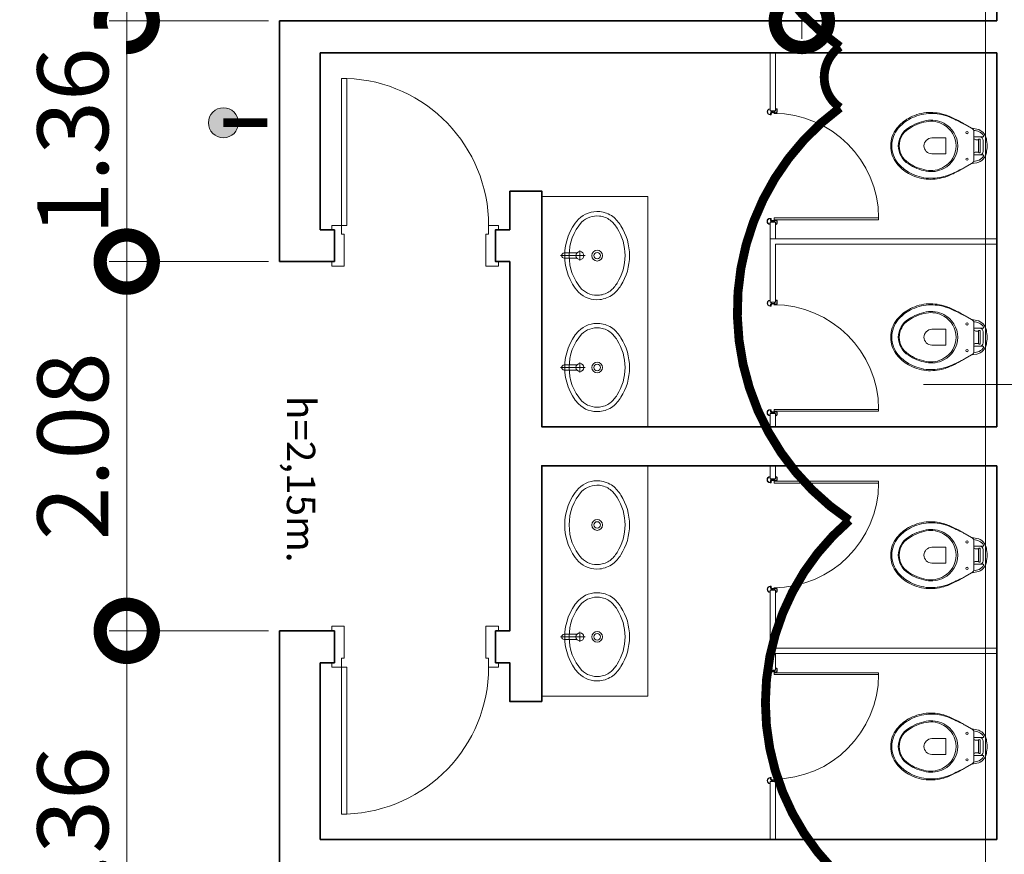
# Model space of a CAD drawing. Units: metres. Extents: x -1112 to 0, y 0 to 1141.
# Drawn here: x -923 to -917, y 852 to 857 of the extents above; entities that cross this region are included whole.
import ezdxf
from ezdxf.lldxf.tags import DXFTag

# ---------------------------------------------------------------- set-up
doc = ezdxf.new("R2010")
doc.units = ezdxf.units.M
doc.header["$MEASUREMENT"] = 0
doc.header["$PDMODE"] = 3
doc.linetypes.add('ACAD_ISO04W100', pattern=[30, 24, -3, 0, -3])
doc.linetypes.add('CONTINU', pattern=[0])
doc.layers.get('0').update_dxf_attribs({"color": 251})
for name, color, linetype, lineweight in [('COTAS', 1, 'Continuous', 15), ('ECN_ARQ_ALVENARIA', 4, 'Continuous', 35), ('ECN_ARQ_PORTAS', 1, 'Continuous', 13), ('ECN_ARQ_SANITÁRIOS', 2, 'Continuous', 5), ('ECN_INFRA_ELÉTRICA_PONTOS', 1, 'Continuous', 9), ('EIXOS', 1, 'ACAD_ISO04W100', 5), ('PILARES METÁLICO', 3, 'Continuous', 25), ('REVISÂO', 11, 'Continuous', 18)]:
    doc.layers.add(name, color=color, linetype=linetype, lineweight=lineweight)
doc.styles.add('100-COTA', font='romans.shx', dxfattribs={"height": 0.16})
doc.styles.add('ARIAL', font='ARIALN.TTF')
tags = doc.linetypes.add('DASHDOTX2', pattern=[2, 1, -0.5, 0, -0.5]).pattern_tags.tags
tags[10:11] = [DXFTag(74, 4), DXFTag(75, 0), DXFTag(340, '0'), DXFTag(46, 1.0), DXFTag(50, 0.0), DXFTag(44, 0.0), DXFTag(45, 0.0)]
tags[8:9] = [DXFTag(74, 4), DXFTag(75, 0), DXFTag(340, '0'), DXFTag(46, 1.0), DXFTag(50, 0.0), DXFTag(44, 0.0), DXFTag(45, 0.0)]
tags[6:7] = [DXFTag(74, 4), DXFTag(75, 0), DXFTag(340, '0'), DXFTag(46, 1.0), DXFTag(50, 0.0), DXFTag(44, 0.0), DXFTag(45, 0.0)]
tags[4:5] = [DXFTag(74, 4), DXFTag(75, 0), DXFTag(340, '0'), DXFTag(46, 1.0), DXFTag(50, 0.0), DXFTag(44, 0.0), DXFTag(45, 0.0)]
doc.dimstyles.new('EXPO CENTER 1', dxfattribs={"dimtxt": 0.4, "dimasz": 0.6, "dimexe": 0.1, "dimexo": 0.0625, "dimgap": 0.1, "dimtad": 1, "dimzin": 0, "dimdsep": 46, "dimtxsty": 'ARIAL', "dimblk": 'DOTSMALL', "dimcen": 0.09, "dimdle": 0.1, "dimclrd": 1, "dimclre": 1, "dimclrt": 1, "dimadec": 0, "dimazin": 0, "dimtfac": 1, "dimtofl": 0, "dimtmove": 0, "dimatfit": 3, "dimldrblk": 'DOTSMALL', "dimfxl": 1, "dimtfill": 1, "dimtolj": 1, "dimtzin": 0, "dimlwd": -1, "dimlwe": -1, "dimarcsym": 0})

# ---------------------------------------------------------------- blocks, each defined once
blk = doc.blocks.new('716TER$0$080-m19d')
at = {"layer": 'ECN_ARQ_PORTAS'}
for p, q in [((0.04, 0.115), (0.04, 0.9445)), ((0.04, 0.9445), (0.07, 0.9445)), ((0.07, 0.9445), (0.07, 0.115)), ((-0.015, 0.115), (-0.015, 0.095)), ((0.04, 0.115), (-0.015, 0.115)), ((0.07, 0.115), (0.04, 0.115)), ((0.04, 0.065), (0.04, 0.115)), ((0.87, 0.065), (0.87, 0.115)), ((0.87, 0.115), (0.925, 0.115)), ((0.925, 0.115), (0.925, 0.095)), ((0.055, 0.065), (0.04, 0.065)), ((0.055, -0.115), (0.055, 0.065)), ((0.855, -0.115), (0.855, 0.065)), ((0.855, 0.065), (0.87, 0.065)), ((-0.015, -0.095), (-0.015, -0.115)), ((0.925, -0.095), (0.925, -0.115)), ((0.055, -0.115), (-0.015, -0.115)), ((0.855, -0.115), (0.925, -0.115))]:
    blk.add_line(p, q, dxfattribs=at)
at = {"layer": 'ECN_ARQ_PORTAS', "color": 1}
blk.add_arc((0.04, 0.115), 0.83, 0, 87.9286, dxfattribs=at)
blk = doc.blocks.new('171600xx_vis_tor me press deluxe')
at = {"color": 1, "linetype": 'DASHDOTX2'}
for p, q in [((303.9, 6.7), (443.8, 6.7)), ((414.3, 34.4), (414.3, -22.4))]:
    blk.add_line(p, q, dxfattribs=at)
at = {"linetype": 'CONTINU'}
for p, q in [((395.7, 21.6), (325.5, 21.6)), ((395.7, -8.4), (325.5, -8.4))]:
    blk.add_line(p, q, dxfattribs=at)
blk.add_lwpolyline([(398.9, 22.9), (397.9, 22.2), (396.9, 21.8), (395.7, 21.6)], dxfattribs=at)
at = {"color": 2, "linetype": 'CONTINU'}
blk.add_lwpolyline([(398.9, -9.6), (397.9, -9), (396.9, -8.5), (395.7, -8.4)], dxfattribs=at)
at = {"linetype": 'CONTINU'}
blk.add_circle((414.3, 6.6), 22.5, dxfattribs=at)
blk.add_arc((326.5, 6.6), 15, 93.6467, 266.3528, dxfattribs=at)
blk = doc.blocks.new('716TER$0$perfil')
at = {"layer": 'ECN_ARQ_SANITÁRIOS'}
for p, q in [((170.7413, 153.7816), (170.7413, 153.7876)), ((170.7413, 153.7816), (170.7413, 153.7876)), ((170.7436, 153.7816), (170.7413, 153.7816)), ((170.7436, 153.7816), (170.7413, 153.7816)), ((170.7486, 153.7841), (170.7426, 153.7841)), ((170.7426, 153.7841), (170.7426, 153.7826)), ((170.7486, 153.7841), (170.7426, 153.7841)), ((170.7426, 153.7841), (170.7426, 153.7826)), ((170.7426, 153.7826), (170.7436, 153.7826)), ((170.7426, 153.7826), (170.7436, 153.7826)), ((170.7431, 153.7876), (170.7431, 153.7856)), ((170.7431, 153.7876), (170.7431, 153.7856)), ((170.7431, 153.7856), (170.7513, 153.7856)), ((170.7431, 153.7856), (170.7513, 153.7856)), ((170.7476, 153.7826), (170.7486, 153.7826)), ((170.7476, 153.7826), (170.7486, 153.7826)), ((170.7513, 153.7816), (170.7476, 153.7816)), ((170.7513, 153.7816), (170.7476, 153.7816)), ((170.7486, 153.7826), (170.7486, 153.7841)), ((170.7486, 153.7826), (170.7486, 153.7841)), ((170.7513, 153.7856), (170.754, 153.7829)), ((170.7513, 153.7856), (170.754, 153.7829)), ((170.7513, 153.7784), (170.7513, 153.7816)), ((170.7513, 153.7784), (170.7513, 153.7816)), ((170.7543, 153.7801), (170.7513, 153.7784)), ((170.7513, 153.7526), (170.7513, 153.7654)), ((170.7513, 153.7654), (170.7543, 153.7637)), ((170.7513, 153.7526), (170.7513, 153.7654)), ((170.7633, 153.7609), (170.7531, 153.7609)), ((170.7531, 153.7609), (170.7531, 153.7526)), ((170.7633, 153.7609), (170.7531, 153.7609)), ((170.7531, 153.7609), (170.7531, 153.7526)), ((170.754, 153.7829), (170.7633, 153.7829)), ((170.754, 153.7829), (170.7633, 153.7829)), ((170.7543, 153.7724), (170.7543, 153.7801)), ((170.7543, 153.7724), (170.7543, 153.7798)), ((170.7548, 153.7719), (170.7543, 153.7724)), ((170.7548, 153.7719), (170.7543, 153.7724)), ((170.7543, 153.7714), (170.7548, 153.7719)), ((170.7543, 153.7714), (170.7548, 153.7719)), ((170.7543, 153.7637), (170.7543, 153.7714)), ((170.7543, 153.7639), (170.7543, 153.7714)), ((170.7553, 153.7504), (170.7713, 153.7504)), ((170.7553, 153.7504), (170.7713, 153.7504)), ((170.7713, 153.7486), (170.7553, 153.7486)), ((170.7713, 153.7486), (170.7553, 153.7486)), ((170.756, 153.7801), (170.756, 153.7755)), ((170.756, 153.7801), (170.756, 153.7755)), ((170.756, 153.7755), (170.7571, 153.7744)), ((170.756, 153.7755), (170.7571, 153.7744)), ((170.7571, 153.7694), (170.756, 153.7683)), ((170.7571, 153.7694), (170.756, 153.7683)), ((170.756, 153.7683), (170.756, 153.7637)), ((170.756, 153.7683), (170.756, 153.7637)), ((170.7605, 153.7811), (170.757, 153.7811)), ((170.7605, 153.7811), (170.757, 153.7811)), ((170.757, 153.7627), (170.7605, 153.7627)), ((170.757, 153.7627), (170.7605, 153.7627)), ((170.7571, 153.7744), (170.7571, 153.7694)), ((170.7571, 153.7744), (170.7571, 153.7694)), ((170.7615, 153.7779), (170.7615, 153.7801)), ((170.7615, 153.7779), (170.7615, 153.7801)), ((170.7633, 153.7779), (170.7615, 153.7779)), ((170.7633, 153.7779), (170.7615, 153.7779)), ((170.7615, 153.7637), (170.7615, 153.7659)), ((170.7615, 153.7659), (170.7633, 153.7659)), ((170.7615, 153.7637), (170.7615, 153.7659)), ((170.7615, 153.7659), (170.7633, 153.7659)), ((170.7633, 153.7829), (170.7633, 153.7779)), ((170.7633, 153.7829), (170.7633, 153.7779)), ((170.7633, 153.7659), (170.7633, 153.7609)), ((170.7633, 153.7659), (170.7633, 153.7609)), ((170.7735, 153.7526), (170.7735, 153.756)), ((170.7753, 153.756), (170.7753, 153.7526))]:
    blk.add_line(p, q, dxfattribs=at)
for centre, radius, start, end in [((170.7583, 153.7876), 0.017, 0.8784, 180), ((170.7583, 153.7876), 0.0152, 0.6743, 180), ((170.7436, 153.7821), 0.0005, 270, 90), ((170.7436, 153.7821), 0.0005, 270, 90), ((170.7476, 153.7821), 0.0005, 90, 270), ((170.7476, 153.7821), 0.0005, 90, 270), ((170.7553, 153.7526), 0.004, 180, 270), ((170.7553, 153.7526), 0.004, 180, 270), ((170.7553, 153.7526), 0.0022, 180, 270), ((170.7553, 153.7526), 0.0022, 180, 270), ((170.7541, 153.7752), 0.0003, 45, 59.446), ((170.757, 153.7801), 0.001, 90, 180), ((170.757, 153.7801), 0.001, 90, 180), ((170.757, 153.7637), 0.001, 180, 270), ((170.757, 153.7637), 0.001, 180, 270), ((170.7605, 153.7801), 0.001, 0, 90), ((170.7605, 153.7801), 0.001, 0, 90), ((170.7605, 153.7637), 0.001, 270, 0), ((170.7605, 153.7637), 0.001, 270, 0), ((170.7713, 153.7526), 0.0022, 270, 0), ((170.7713, 153.7526), 0.004, 270, 360), ((170.7713, 153.7526), 0.0022, 270, 0), ((170.7713, 153.7526), 0.004, 270, 360), ((170.7744, 153.7878), 0.000901, 181.3852, 3.8172), ((170.7744, 153.756), 0.0009, 0, 180)]:
    blk.add_arc(centre, radius, start, end, dxfattribs=at)
blk = doc.blocks.new('716TER$0$L-37-S')
at = {"layer": 'ECN_ARQ_SANITÁRIOS'}
for points in [[(0.0002, -0.1, 0.145827), (-0.1681, -0.1487, 0.090827), (-0.22, -0.194, 0.12568), (-0.2484, -0.2673, 0.221372), (-0.2058, -0.3881, 0.186059), (0.0002, -0.4655, 0.186059)], [(-0.0002, -0.1, -0.145827), (0.1681, -0.1487, -0.090827), (0.22, -0.194, -0.12568), (0.2484, -0.2673, -0.221372), (0.2058, -0.3881, -0.186059), (-0.0002, -0.4655, -0.186059)]]:
    blk.add_lwpolyline(points, format="xyb", dxfattribs=at)
blk.add_lwpolyline([(0, -0.125, 0.14623), (-0.155, -0.17, 0.09047), (-0.2, -0.209, 0.123903), (-0.2235, -0.27, 0.21906), (-0.1885, -0.37, 0.185248), (0, -0.4405, 0.185248), (0.1885, -0.37, 0.21906), (0.2235, -0.27, 0.123903), (0.2, -0.209, 0.09047), (0.155, -0.17, 0.14623)], format="xyb", close=True, dxfattribs=at)
for radius in [0.0305, 0.018]:
    blk.add_circle((0, -0.2825), radius, dxfattribs=at)
blk = doc.blocks.new('716TER$0$P-9-S')
at = {"layer": 'ECN_ARQ_SANITÁRIOS'}
for points in [[(0.0994, -0.1428, -0.047116), (0.0993, -0.1423), (0.0948, -0.1131, 0.305161), (0.04, -0.06, 0.049506), (0, -0.056, 0.049506), (-0.04, -0.06, 0.305161), (-0.0948, -0.1131), (-0.0993, -0.1423, -0.047116), (-0.0994, -0.1428)], [(-0.051, -0.13), (-0.051, -0.0975), (-0.051, -0.0791, 0.5854), (-0.0571, -0.0756, 0.134872), (-0.08, -0.1, 0.082359), (-0.0877, -0.1313)], [(0.051, -0.0975, 0.414214), (0.031, -0.0775), (0, -0.0775), (-0.031, -0.0775, 0.414214), (-0.051, -0.0975)], [(0.045, -0.13, -0.414214), (0.035, -0.12), (0.035, -0.107, -0.226163), (0.0376, -0.1016, 0.733322), (0.035, -0.095), (0, -0.095), (-0.035, -0.095, 0.733322), (-0.0376, -0.1016, -0.226163), (-0.035, -0.107), (-0.035, -0.12, -0.414214), (-0.045, -0.13)], [(0.051, -0.13), (0.051, -0.0975), (0.051, -0.0791, -0.5854), (0.0571, -0.0756, -0.134872), (0.08, -0.1, -0.082359), (0.0877, -0.1313)], [(0.045, -0.13), (0.0805, -0.13, -0.269143), (0.0978, -0.1401), (0.0994, -0.1428, 0.044891), (0.0997, -0.1433), (0.12, -0.18, -0.036783), (0.132, -0.2, -0.0196), (0.153, -0.24, -0.056836), (0.178, -0.3, -0.089116), (0.188, -0.4, -0.095425), (0.1555, -0.5, -0.091656), (0.1, -0.5655, -0.16072), (0, -0.6, -0.16072), (-0.1, -0.5655, -0.091656), (-0.1555, -0.5, -0.095425), (-0.188, -0.4, -0.089116), (-0.178, -0.3, -0.056836), (-0.153, -0.24, -0.0196), (-0.132, -0.2, -0.036783), (-0.12, -0.18), (-0.0997, -0.1433, 0.044891), (-0.0994, -0.1428), (-0.0978, -0.1401, -0.269143), (-0.0805, -0.13), (-0.045, -0.13)], [(0.12, -0.18), (0.131, -0.2, -0.0204), (0.15, -0.24, -0.050595), (0.1735, -0.3, -0.089432), (0.1815, -0.4, -0.098712), (0.1475, -0.5, -0.072481), (0.1, -0.557, -0.182574), (0, -0.593, -0.182574), (-0.1, -0.557, -0.072481), (-0.1475, -0.5, -0.098712), (-0.1815, -0.4, -0.089432), (-0.1735, -0.3, -0.050595), (-0.15, -0.24, -0.0204), (-0.131, -0.2), (-0.12, -0.18)], [(0, -0.412, -0.394755), (-0.045, -0.368), (-0.045, -0.288), (0, -0.288)], [(0, -0.412, 0.394755), (0.045, -0.368), (0.045, -0.288), (0, -0.288)]]:
    blk.add_lwpolyline(points, format="xyb", dxfattribs=at)
for points in [[(0.035, -0.1035), (0, -0.1035), (-0.035, -0.1035)], [(-0.045, -0.13), (-0.0001, -0.13)], [(0.045, -0.13), (0.0001, -0.13)]]:
    blk.add_lwpolyline(points, dxfattribs=at)
for points in [[(-0.128, -0.3, -0.278895), (0, -0.2215, -0.278895), (0.128, -0.3, -0.167831), (0.1425, -0.4, -0.098952), (0.102, -0.5, -0.247323), (0, -0.557, -0.247323), (-0.102, -0.5, -0.098952), (-0.1425, -0.4, -0.167831)], [(-0.119, -0.3, -0.264523), (0, -0.23, -0.264523), (0.119, -0.3, -0.185303), (0.1365, -0.4, -0.106842), (0.095, -0.5, -0.250606), (0, -0.552, -0.250606), (-0.095, -0.5, -0.106842), (-0.1365, -0.4, -0.185303)]]:
    blk.add_lwpolyline(points, format="xyb", close=True, dxfattribs=at)
for centre in [(-0.075, -0.169), (0.075, -0.169)]:
    blk.add_circle(centre, 0.0065, dxfattribs=at)
blk = doc.blocks.new('_DotSmall')
at = {"color": 0, "linetype": 'ByBlock', "lineweight": 40, "const_width": 0.5}
blk.add_lwpolyline([(-0.0625, 0, 1), (0.0625, 0, 1)], format="xyb", close=True, dxfattribs=at)
blk = doc.blocks.new('*D326')
at = {"layer": 'COTAS', "color": 1, "ltscale": 0.6, "transparency": 16777216}
for p, q in [((-918.1904, 860.6216), (-918.1904, 856.4216)), ((-917.8014, 860.5216), (-918.2904, 860.5216)), ((-917.1514, 856.5216), (-918.2904, 856.5216))]:
    blk.add_line(p, q, dxfattribs=at)
at = {"layer": 'Defpoints', "color": 0, "ltscale": 0.6, "transparency": 16777216}
for p in [(-917.7389, 860.5216), (-918.1904, 856.5216), (-917.0889, 856.5216)]:
    blk.add_point(p, dxfattribs=at)
at = {"layer": 'COTAS', "color": 1, "ltscale": 0.6, "transparency": 16777216, "xscale": 0.6, "yscale": 0.6, "zscale": 0.6}
for p, rotation in [((-918.1904, 860.5216), 90), ((-918.1904, 856.5216), 270)]:
    blk.add_blockref('_DotSmall', p, dxfattribs=dict(at, rotation=rotation))
at = {"layer": 'COTAS', "color": 1, "ltscale": 0.6, "transparency": 16777216, "insert": (-918.4947, 858.5216), "char_height": 0.4, "attachment_point": 5, "rotation": 90, "style": 'ARIAL', "bg_fill": 3, "box_fill_scale": 1.25, "bg_fill_color": 256, "bg_fill_true_color": 13158600, "bg_fill_transparency": 0}
blk.add_mtext('\\A1;4.00', dxfattribs=at)
blk = doc.blocks.new('*D327')
at = {"layer": 'COTAS', "color": 1, "ltscale": 0.6, "transparency": 16777216}
for p, q in [((-921.1389, 856.5841), (-921.1389, 857.3454)), ((-917.0889, 856.5841), (-917.0889, 857.3454)), ((-916.9889, 857.2454), (-921.2389, 857.2454))]:
    blk.add_line(p, q, dxfattribs=at)
at = {"layer": 'Defpoints', "color": 0, "ltscale": 0.6, "transparency": 16777216}
for p in [(-921.1389, 857.2454), (-921.1389, 856.5216), (-917.0889, 856.5216)]:
    blk.add_point(p, dxfattribs=at)
at = {"layer": 'COTAS', "color": 1, "ltscale": 0.6, "transparency": 16777216, "xscale": 0.6, "yscale": 0.6, "zscale": 0.6, "rotation": 180}
blk.add_blockref('_DotSmall', (-921.1389, 857.2454), dxfattribs=at)
at = {"layer": 'COTAS', "color": 1, "ltscale": 0.6, "transparency": 16777216, "xscale": 0.6, "yscale": 0.6, "zscale": 0.6}
blk.add_blockref('_DotSmall', (-917.0889, 857.2454), dxfattribs=at)
at = {"layer": 'COTAS', "color": 1, "ltscale": 0.6, "transparency": 16777216, "insert": (-919.1139, 857.5496), "char_height": 0.4, "attachment_point": 5, "style": 'ARIAL', "bg_fill": 3, "box_fill_scale": 1.25, "bg_fill_color": 256, "bg_fill_true_color": 13158600, "bg_fill_transparency": 0}
blk.add_mtext('\\A1;4.05', dxfattribs=at)
blk = doc.blocks.new('*D328')
at = {"layer": 'COTAS', "color": 1, "ltscale": 0.6, "transparency": 16777216}
for p, q in [((-922.0013, 856.6216), (-922.0013, 855.0636)), ((-921.2014, 856.5216), (-922.1013, 856.5216)), ((-921.2014, 855.1636), (-922.1013, 855.1636))]:
    blk.add_line(p, q, dxfattribs=at)
at = {"layer": 'Defpoints', "color": 0, "ltscale": 0.6, "transparency": 16777216}
for p in [(-921.1389, 856.5216), (-922.0013, 855.1636), (-921.1389, 855.1636)]:
    blk.add_point(p, dxfattribs=at)
at = {"layer": 'COTAS', "color": 1, "ltscale": 0.6, "transparency": 16777216, "xscale": 0.6, "yscale": 0.6, "zscale": 0.6}
for p, rotation in [((-922.0013, 856.5216), 90), ((-922.0013, 855.1636), 270)]:
    blk.add_blockref('_DotSmall', p, dxfattribs=dict(at, rotation=rotation))
at = {"layer": 'COTAS', "color": 1, "ltscale": 0.6, "transparency": 16777216, "insert": (-922.3056, 855.8426), "char_height": 0.4, "attachment_point": 5, "rotation": 90, "style": 'ARIAL', "bg_fill": 3, "box_fill_scale": 1.25, "bg_fill_color": 256, "bg_fill_true_color": 13158600, "bg_fill_transparency": 0}
blk.add_mtext('\\A1;1.36', dxfattribs=at)
blk = doc.blocks.new('*D329')
at = {"layer": 'COTAS', "color": 1, "ltscale": 0.6, "transparency": 16777216}
for p, q in [((-922.0013, 855.2636), (-922.0013, 852.9795)), ((-921.2014, 855.1636), (-922.1013, 855.1636)), ((-921.2014, 853.0795), (-922.1013, 853.0795))]:
    blk.add_line(p, q, dxfattribs=at)
at = {"layer": 'Defpoints', "color": 0, "ltscale": 0.6, "transparency": 16777216}
for p in [(-921.1389, 855.1636), (-922.0013, 853.0795), (-921.1389, 853.0795)]:
    blk.add_point(p, dxfattribs=at)
at = {"layer": 'COTAS', "color": 1, "ltscale": 0.6, "transparency": 16777216, "xscale": 0.6, "yscale": 0.6, "zscale": 0.6}
for p, rotation in [((-922.0013, 855.1636), 90), ((-922.0013, 853.0795), 270)]:
    blk.add_blockref('_DotSmall', p, dxfattribs=dict(at, rotation=rotation))
at = {"layer": 'COTAS', "color": 1, "ltscale": 0.6, "transparency": 16777216, "insert": (-922.3056, 854.1216), "char_height": 0.4, "attachment_point": 5, "rotation": 90, "style": 'ARIAL', "bg_fill": 3, "box_fill_scale": 1.25, "bg_fill_color": 256, "bg_fill_true_color": 13158600, "bg_fill_transparency": 0}
blk.add_mtext('\\A1;2.08', dxfattribs=at)
blk = doc.blocks.new('*D330')
at = {"layer": 'COTAS', "color": 1, "ltscale": 0.6, "transparency": 16777216}
for p, q in [((-922.0013, 853.1795), (-922.0013, 850.6162)), ((-921.2014, 853.0795), (-922.1013, 853.0795)), ((-921.2014, 850.7162), (-922.1013, 850.7162))]:
    blk.add_line(p, q, dxfattribs=at)
at = {"layer": 'Defpoints', "color": 0, "ltscale": 0.6, "transparency": 16777216}
for p in [(-921.1389, 853.0795), (-922.0013, 850.7162), (-921.1389, 850.7162)]:
    blk.add_point(p, dxfattribs=at)
at = {"layer": 'COTAS', "color": 1, "ltscale": 0.6, "transparency": 16777216, "xscale": 0.6, "yscale": 0.6, "zscale": 0.6}
for p, rotation in [((-922.0013, 853.0795), 90), ((-922.0013, 850.7162), 270)]:
    blk.add_blockref('_DotSmall', p, dxfattribs=dict(at, rotation=rotation))
at = {"layer": 'COTAS', "color": 1, "ltscale": 0.6, "transparency": 16777216, "insert": (-922.3056, 851.8979), "char_height": 0.4, "attachment_point": 5, "rotation": 90, "style": 'ARIAL', "bg_fill": 3, "box_fill_scale": 1.25, "bg_fill_color": 256, "bg_fill_true_color": 13158600, "bg_fill_transparency": 0}
blk.add_mtext('\\A1;2.36', dxfattribs=at)
blk = doc.blocks.new('Pilar Metalico 25 x 20cm')
at = {"layer": 'PILARES METÁLICO'}
h = blk.add_hatch(color=254, dxfattribs=at)
h.dxf.hatch_style = 1
h.paths.add_polyline_path([(-0.1, 0.125), (0.1, 0.125), (0.1, -0.125), (-0.1, -0.125)])
at = {"layer": 'EIXOS', "linetype": 'DASHDOTX2'}
for p, q in [((0, 0.7288), (0, -0.7288)), ((-0.7442, 0), (0.7442, 0))]:
    blk.add_line(p, q, dxfattribs=at)
at = {"layer": 'PILARES METÁLICO', "ltscale": 3}
blk.add_lwpolyline([(-0.1, 0.125), (0.1, 0.125), (0.1, -0.125), (-0.1, -0.125)], close=True, dxfattribs=at)

msp = doc.modelspace()

# ---------------------------------------------------------------- hatches: boundary and pattern name
at = {"layer": 'ECN_INFRA_ELÉTRICA_PONTOS'}
msp.add_hatch(color=256, dxfattribs=at).paths.add_polyline_path([(-921.4555, 855.8626, 1), (-921.4555, 856.032, 1)])

# ---------------------------------------------------------------- linework, layer by layer
at = {"layer": 'ECN_ARQ_ALVENARIA'}
for p, q in [((-917.0889, 860.7016), (-917.0889, 856.5216)), ((-921.1389, 856.5216), (-921.1389, 855.1636)), ((-917.0889, 856.5216), (-921.1389, 856.5216)), ((-917.0889, 856.3416), (-920.9089, 856.3416)), ((-920.9089, 855.3436), (-920.9089, 856.3416)), ((-917.0889, 856.3416), (-917.0889, 854.2316)), ((-917.0889, 854.0116), (-917.0889, 851.9016)), ((-921.1389, 853.0795), (-921.1389, 850.7162)), ((-920.8289, 853.0795), (-921.1389, 853.0795)), ((-920.8289, 852.8995), (-920.8289, 853.0795)), ((-920.8289, 852.8995), (-920.9089, 852.8995)), ((-920.9089, 852.8995), (-920.9089, 851.9016)), ((-917.0889, 851.9016), (-920.9089, 851.9016))]:
    msp.add_line(p, q, dxfattribs=at)
at = {"layer": 'ECN_ARQ_ALVENARIA', "ltscale": 0.6}
for points in [[(-919.8389, 855.5616), (-919.8389, 855.3436), (-919.9189, 855.3436), (-919.9189, 855.1636), (-919.8389, 855.1636), (-919.8389, 853.0795), (-919.9189, 853.0795), (-919.9189, 852.8995), (-919.8389, 852.8995), (-919.8389, 852.6816), (-919.6589, 852.6816), (-919.6589, 854.0116), (-917.0889, 854.0116)], [(-917.0889, 854.2316), (-919.6589, 854.2316), (-919.6589, 855.5616), (-919.8389, 855.5616)], [(-920.9089, 855.3436), (-920.8289, 855.3436)], [(-920.8289, 855.3436), (-920.8289, 855.1636)], [(-921.1389, 855.1636), (-920.8289, 855.1636)]]:
    msp.add_lwpolyline(points, dxfattribs=at)
at = {"layer": 'ECN_ARQ_SANITÁRIOS'}
for p, q in [((-918.3683, 856.3416), (-918.3683, 856.0141)), ((-918.3389, 856.0141), (-918.3389, 856.3416)), ((-918.3683, 856.0141), (-918.3389, 856.0141)), ((-919.0589, 855.5316), (-919.6589, 855.5316)), ((-919.0589, 854.2316), (-919.0589, 855.5316)), ((-917.757, 855.4097), (-918.3474, 855.4097)), ((-918.3474, 855.4097), (-918.3474, 855.3997)), ((-918.3474, 855.3997), (-917.757, 855.3997)), ((-917.757, 855.3997), (-917.757, 855.4097)), ((-918.3689, 855.3857), (-918.3689, 855.2916)), ((-918.3689, 855.3857), (-918.3389, 855.3857)), ((-918.3389, 855.2916), (-918.3389, 855.3857)), ((-918.3683, 854.9341), (-918.3389, 854.9341)), ((-918.3689, 854.3057), (-918.3689, 854.2316)), ((-918.3689, 854.3057), (-918.3389, 854.3057)), ((-917.757, 854.3297), (-918.3474, 854.3297)), ((-918.3474, 854.3297), (-918.3474, 854.3197)), ((-918.3474, 854.3197), (-917.757, 854.3197)), ((-918.3389, 854.2316), (-918.3389, 854.3057)), ((-917.757, 854.3197), (-917.757, 854.3297)), ((-919.0589, 854.0116), (-919.0589, 852.7116)), ((-918.3689, 853.9374), (-918.3689, 854.0116)), ((-918.3389, 854.0116), (-918.3389, 853.9374)), ((-918.3689, 853.9374), (-918.3389, 853.9374)), ((-918.3474, 853.9134), (-918.3474, 853.9234)), ((-918.3474, 853.9234), (-917.757, 853.9234)), ((-917.757, 853.9134), (-918.3474, 853.9134)), ((-917.757, 853.9234), (-917.757, 853.9134)), ((-918.3683, 853.309), (-918.3389, 853.309)), ((-918.3689, 852.8574), (-918.3689, 852.9516)), ((-918.3389, 852.9516), (-918.3389, 852.8574)), ((-918.3689, 852.8574), (-918.3389, 852.8574)), ((-918.3474, 852.8334), (-918.3474, 852.8434)), ((-918.3474, 852.8434), (-917.757, 852.8434)), ((-917.757, 852.8334), (-918.3474, 852.8334)), ((-917.757, 852.8434), (-917.757, 852.8334)), ((-919.0589, 852.7116), (-919.6589, 852.7116)), ((-918.3683, 852.229), (-918.3389, 852.229)), ((-918.3683, 851.9016), (-918.3683, 852.229)), ((-918.3389, 852.229), (-918.3389, 851.9016))]:
    msp.add_line(p, q, dxfattribs=at)
for points in [[(-918.3389, 854.9341), (-918.3389, 855.2616), (-917.0889, 855.2616), (-917.0889, 855.2916), (-918.3683, 855.2916), (-918.3683, 854.9341)], [(-918.3389, 853.309), (-918.3389, 852.9816), (-917.0889, 852.9816), (-917.0889, 852.9516), (-918.3683, 852.9516), (-918.3683, 853.309)]]:
    msp.add_lwpolyline(points, dxfattribs=at)
at = {"layer": 'ECN_ARQ_SANITÁRIOS', "linetype": 'Continuous'}
for centre, start, end in [((-918.3501, 855.407), 0.2647, 89.8124), ((-918.3501, 854.327), 0.2647, 89.8124), ((-918.3501, 853.9162), 270.1876, 359.7353), ((-918.3501, 852.8362), 270.1876, 359.7353)]:
    msp.add_arc(centre, 0.5932, start, end, dxfattribs=at)
at = {"layer": 'ECN_INFRA_ELÉTRICA_PONTOS', "const_width": 0.05}
msp.add_lwpolyline([(-921.2073, 855.9473), (-921.4555, 855.9473)], dxfattribs=at)
at = {"layer": 'ECN_INFRA_ELÉTRICA_PONTOS'}
msp.add_circle((-921.4555, 855.9473), 0.0847, dxfattribs=at)
at = {"layer": 'EIXOS', "linetype": 'DASHDOTX2', "ltscale": 5}
msp.add_line((-917.1539, 839.0638), (-917.1539, 988.7876), dxfattribs=at)

# ---------------------------------------------------------------- block references
at = {"rotation": 89.99999999999999}
for p in [(-764.5815, 685.2508), (-764.5815, 684.1708), (-764.582, 683.1741), (-764.582, 682.0941)]:
    msp.add_blockref('716TER$0$perfil', p, dxfattribs=at)
at = {"xscale": -1, "rotation": 90}
for p in [(-764.582, 1026.149), (-764.582, 1025.0691), (-764.5815, 1024.0723), (-764.5815, 1022.9923)]:
    msp.add_blockref('716TER$0$perfil', p, dxfattribs=at)
at = {"layer": 'ECN_ARQ_PORTAS'}
msp.add_blockref('716TER$0$080-m19d', (-920.8285, 855.2529), dxfattribs=at)
at = {"layer": 'ECN_ARQ_PORTAS', "xscale": -1, "rotation": 180}
msp.add_blockref('716TER$0$080-m19d', (-920.8285, 852.9902), dxfattribs=at)
at = {"layer": 'ECN_ARQ_SANITÁRIOS', "xscale": -1, "rotation": 270}
for name, p in [('716TER$0$P-9-S', (-917.0889, 855.8166)), ('716TER$0$L-37-S', (-919.0633, 854.5658)), ('716TER$0$P-9-S', (-917.0889, 853.5066)), ('716TER$0$L-37-S', (-919.0633, 853.0458))]:
    msp.add_blockref(name, p, dxfattribs=at)
at = {"layer": 'ECN_ARQ_SANITÁRIOS', "rotation": 270}
for name, p in [('716TER$0$L-37-S', (-919.0633, 855.1973)), ('716TER$0$P-9-S', (-917.0889, 854.7366)), ('716TER$0$L-37-S', (-919.0633, 853.6773)), ('716TER$0$P-9-S', (-917.0889, 852.4266))]:
    msp.add_blockref(name, p, dxfattribs=at)
at = {"layer": 'ECN_ARQ_SANITÁRIOS', "xscale": -0.0009999999999764, "yscale": 0.0009999999999764, "zscale": 0.001, "rotation": 180}
for p in [(-919.8575, 855.2041), (-919.8575, 854.5725)]:
    msp.add_blockref('171600xx_vis_tor me press deluxe', p, dxfattribs=at)
at = {"layer": 'ECN_ARQ_SANITÁRIOS', "xscale": 0.0009999999999764, "yscale": 0.0009999999999764, "zscale": 0.0009999999999764}
msp.add_blockref('171600xx_vis_tor me press deluxe', (-919.8575, 853.039), dxfattribs=at)
at = {"layer": 'PILARES METÁLICO'}
msp.add_blockref('Pilar Metalico 25 x 20cm', (-916.7589, 854.4707), dxfattribs=at)

# ---------------------------------------------------------------- texts
at = {"layer": 'ECN_ARQ_PORTAS', "color": 2, "insert": (-920.9375, 853.4649), "char_height": 0.16, "width": 1.422681, "attachment_point": 3, "rotation": 270, "style": '100-COTA'}
msp.add_mtext('h=2,15m.', dxfattribs=at)
msp.add_mtext('h=2,15m.', dxfattribs=at)

# ---------------------------------------------------------------- next in the draw order: dimensions: what is measured, and where the dimension line sits
at = {"layer": 'COTAS', "ltscale": 0.6}
dim = msp.add_linear_dim(base=(-918.1904, 856.5216), p1=(-917.7389, 860.5216), p2=(-917.0889, 856.5216), angle=90, dimstyle='EXPO CENTER 1', override={"dimtmove": 1, "dimarcsym": 1}, dxfattribs=at)
dim.commit()
dim.dimension.update_dxf_attribs({"geometry": '*D326', "text_midpoint": (-918.4947, 858.5216)})

# ---------------------------------------------------------------- next in the draw order: dimensions: what is measured, and where the dimension line sits
dim = msp.add_linear_dim(base=(-921.1389, 857.2454), p1=(-917.0889, 856.5216), p2=(-921.1389, 856.5216), dimstyle='EXPO CENTER 1', override={"dimarcsym": 1}, dxfattribs=at)
dim.commit()
dim.dimension.update_dxf_attribs({"geometry": '*D327', "text_midpoint": (-919.1139, 857.5496)})

# ---------------------------------------------------------------- next in the draw order: linework, layer by layer
at = {"layer": 'REVISÂO', "const_width": 0.05}
msp.add_lwpolyline([(-917.7892, 863.7161, 0.520567), (-917.8951, 861.3517, 0.520567), (-917.8951, 861.3517, 0.520567), (-917.9746, 859.0492, 0.520567), (-917.9746, 859.0492, 0.520567), (-917.9746, 858.7052, 0.520567), (-917.9746, 856.3762, 0.520567), (-917.9746, 856.3762, 0.520567), (-917.9746, 856.0322, 0.520567), (-917.9216, 853.7032, 0.520567), (-917.9216, 853.7032, 0.520567), (-917.7099, 851.497, 0.520567), (-917.7099, 851.497, 0.520567), (-917.4716, 849.618, 0.520567), (-917.8688, 847.3155, 0.520567)], format="xyb", dxfattribs=at)

# ---------------------------------------------------------------- next in the draw order: dimensions: what is measured, and where the dimension line sits
at = {"layer": 'COTAS', "ltscale": 0.6}
dim = msp.add_linear_dim(base=(-922.0013, 855.1636), p1=(-921.1389, 856.5216), p2=(-921.1389, 855.1636), angle=90, dimstyle='EXPO CENTER 1', override={"dimarcsym": 1}, dxfattribs=at)
dim.commit()
dim.dimension.update_dxf_attribs({"geometry": '*D328', "text_midpoint": (-922.3056, 855.8426)})

# ---------------------------------------------------------------- next in the draw order: dimensions: what is measured, and where the dimension line sits
dim = msp.add_linear_dim(base=(-922.0013, 853.0795), p1=(-921.1389, 855.1636), p2=(-921.1389, 853.0795), angle=90, dimstyle='EXPO CENTER 1', override={"dimtmove": 1, "dimarcsym": 1}, dxfattribs=at)
dim.commit()
dim.dimension.update_dxf_attribs({"geometry": '*D329', "text_midpoint": (-922.3056, 854.1216)})

# ---------------------------------------------------------------- next in the draw order: dimensions: what is measured, and where the dimension line sits
dim = msp.add_linear_dim(base=(-922.0013, 850.7162), p1=(-921.1389, 853.0795), p2=(-921.1389, 850.7162), angle=90, dimstyle='EXPO CENTER 1', override={"dimtmove": 1, "dimarcsym": 1}, dxfattribs=at)
dim.commit()
dim.dimension.update_dxf_attribs({"geometry": '*D330', "text_midpoint": (-922.3056, 851.8979)})

doc.saveas('drawing.dxf')
